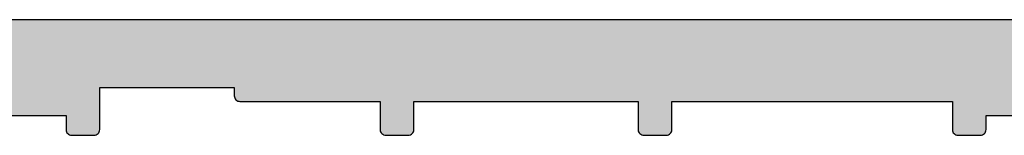
# Model space of a CAD drawing. Extents: x 0 to 354, y 0 to 482.
# Drawn here: x 191 to 235, y 230 to 235 of the extents above; entities that cross this region are included whole.
import ezdxf

# ---------------------------------------------------------------- set-up
doc = ezdxf.new("R2010")
doc.units = 0
doc.layers.add('APL_HATCH', color=253, linetype='CONTINUOUS')
doc.layers.add('APL_JOINERY', color=2, linetype='CONTINUOUS')

# ---------------------------------------------------------------- blocks, each defined once
blk = doc.blocks.new('*U67')
at = {"layer": 'APL_HATCH', "linetype": 'CONTINUOUS'}
for points in [[(-0.25, 0), (-92.793, -0.004), (-0.204, -0.004)], [(-92.75, 0), (-92.793, -0.004), (-0.25, 0)], [(-92.996, -0.207), (-93, -0.25), (-0.001, -0.224)], [(-0.001, -0.224), (-93, -0.25), (-0.001, -0.27)], [(-93, -0.25), (-90.087, -4.254), (-0.001, -0.27)], [(-92.985, -0.164), (-92.996, -0.207), (-0.01, -0.179)], [(-0.01, -0.179), (-92.996, -0.207), (-0.001, -0.224)], [(-92.967, -0.125), (-92.985, -0.164), (-0.027, -0.137)], [(-0.027, -0.137), (-92.985, -0.164), (-0.01, -0.179)], [(-92.942, -0.089), (-92.967, -0.125), (-0.052, -0.098)], [(-0.052, -0.098), (-92.967, -0.125), (-0.027, -0.137)], [(-92.911, -0.058), (-92.942, -0.089), (-0.083, -0.064)], [(-0.083, -0.064), (-92.942, -0.089), (-0.052, -0.098)], [(-92.875, -0.033), (-92.911, -0.058), (-0.119, -0.037)], [(-0.119, -0.037), (-92.911, -0.058), (-0.083, -0.064)], [(-92.836, -0.015), (-92.875, -0.033), (-0.16, -0.017)], [(-0.16, -0.017), (-92.875, -0.033), (-0.119, -0.037)], [(-0.204, -0.004), (-92.836, -0.015), (-0.16, -0.017)], [(-92.793, -0.004), (-92.836, -0.015), (-0.204, -0.004)], [(-0.001, -0.27), (-90.087, -4.254), (-90, -4.25)], [(-0.001, -0.27), (-90, -4.25), (-60.5, -3)], [(-0.001, -0.27), (-60.5, -3), (-0.009, -0.315)], [(-0.009, -0.315), (-60.5, -3), (-54.5, -3)], [(-0.009, -0.315), (-54.5, -3), (-22.5, -3.625)], [(-0.009, -0.315), (-22.5, -3.625), (-21, -4.25)], [(-0.009, -0.315), (-21, -4.25), (-11, -4.25)], [(-60.5, -3), (-90, -4.25), (-72, -4.25)], [(-60.5, -3), (-72, -4.25), (-68, -4.25)], [(-60.5, -3), (-68, -4.25), (-62, -4.25)], [(-60.5, -3), (-62, -4.25), (-60.5, -4.875)], [(-54.5, -3), (-54.5, -3.375), (-22.5, -3.625)], [(-54.5, -3.375), (-54.496, -3.418), (-22.5, -3.625)], [(-54.496, -3.418), (-54.485, -3.461), (-22.5, -3.625)], [(-54.485, -3.461), (-54.467, -3.5), (-22.5, -3.625)], [(-54.467, -3.5), (-54.442, -3.536), (-22.5, -3.625)], [(-54.442, -3.536), (-54.411, -3.567), (-22.5, -3.625)], [(-54.411, -3.567), (-54.375, -3.592), (-22.5, -3.625)], [(-54.375, -3.592), (-54.336, -3.61), (-22.5, -3.625)], [(-54.336, -3.61), (-54.293, -3.621), (-22.5, -3.625)], [(-54.293, -3.621), (-54.25, -3.625), (-48, -3.625)], [(-54.293, -3.621), (-48, -3.625), (-46.5, -3.625)], [(-54.293, -3.621), (-46.5, -3.625), (-36.5, -3.625)], [(-54.293, -3.621), (-36.5, -3.625), (-35, -3.625)], [(-54.293, -3.621), (-35, -3.625), (-22.5, -3.625)], [(-46.5, -3.625), (-48, -4.875), (-46.5, -4.875)], [(-48, -3.625), (-48, -4.875), (-46.5, -3.625)], [(-35, -3.625), (-36.5, -4.875), (-35, -4.875)], [(-36.5, -3.625), (-36.5, -4.875), (-35, -3.625)], [(-22.5, -3.625), (-22.5, -4.875), (-21, -4.25)], [(-62, -4.25), (-62, -4.875), (-60.5, -4.875)], [(-21, -4.25), (-22.5, -4.875), (-21, -4.875)], [(-62, -4.875), (-61.996, -4.918), (-60.5, -4.875)], [(-60.5, -4.875), (-61.996, -4.918), (-60.504, -4.918)], [(-61.996, -4.918), (-61.985, -4.961), (-60.504, -4.918)], [(-60.504, -4.918), (-61.985, -4.961), (-60.515, -4.961)], [(-61.985, -4.961), (-61.967, -5), (-60.515, -4.961)], [(-60.515, -4.961), (-61.967, -5), (-60.533, -5)], [(-61.967, -5), (-61.942, -5.036), (-60.533, -5)], [(-60.533, -5), (-61.942, -5.036), (-60.558, -5.036)], [(-61.942, -5.036), (-61.911, -5.067), (-60.558, -5.036)], [(-60.558, -5.036), (-61.911, -5.067), (-60.589, -5.067)], [(-61.911, -5.067), (-61.875, -5.092), (-60.589, -5.067)], [(-60.589, -5.067), (-61.875, -5.092), (-60.625, -5.092)], [(-61.875, -5.092), (-61.836, -5.11), (-60.625, -5.092)], [(-60.625, -5.092), (-61.836, -5.11), (-60.664, -5.11)], [(-61.836, -5.11), (-61.793, -5.121), (-60.664, -5.11)], [(-60.664, -5.11), (-61.793, -5.121), (-60.707, -5.121)], [(-61.793, -5.121), (-61.75, -5.125), (-60.707, -5.121)], [(-60.707, -5.121), (-61.75, -5.125), (-60.75, -5.125)], [(-48, -4.875), (-47.996, -4.918), (-46.5, -4.875)], [(-46.5, -4.875), (-47.996, -4.918), (-46.504, -4.918)], [(-47.996, -4.918), (-47.985, -4.961), (-46.504, -4.918)], [(-46.504, -4.918), (-47.985, -4.961), (-46.515, -4.961)], [(-47.985, -4.961), (-47.967, -5), (-46.515, -4.961)], [(-46.515, -4.961), (-47.967, -5), (-46.533, -5)], [(-47.967, -5), (-47.942, -5.036), (-46.533, -5)], [(-46.533, -5), (-47.942, -5.036), (-46.558, -5.036)], [(-47.942, -5.036), (-47.911, -5.067), (-46.558, -5.036)], [(-46.558, -5.036), (-47.911, -5.067), (-46.589, -5.067)], [(-47.911, -5.067), (-47.875, -5.092), (-46.589, -5.067)], [(-46.589, -5.067), (-47.875, -5.092), (-46.625, -5.092)], [(-47.875, -5.092), (-47.836, -5.11), (-46.625, -5.092)], [(-46.625, -5.092), (-47.836, -5.11), (-46.664, -5.11)], [(-47.836, -5.11), (-47.793, -5.121), (-46.664, -5.11)], [(-46.664, -5.11), (-47.793, -5.121), (-46.707, -5.121)], [(-47.793, -5.121), (-47.75, -5.125), (-46.707, -5.121)], [(-46.707, -5.121), (-47.75, -5.125), (-46.75, -5.125)], [(-36.5, -4.875), (-36.496, -4.918), (-35, -4.875)], [(-35, -4.875), (-36.496, -4.918), (-35.004, -4.918)], [(-36.496, -4.918), (-36.485, -4.961), (-35.004, -4.918)], [(-35.004, -4.918), (-36.485, -4.961), (-35.015, -4.961)], [(-36.485, -4.961), (-36.467, -5), (-35.015, -4.961)], [(-35.015, -4.961), (-36.467, -5), (-35.033, -5)], [(-36.467, -5), (-36.442, -5.036), (-35.033, -5)], [(-35.033, -5), (-36.442, -5.036), (-35.058, -5.036)], [(-36.442, -5.036), (-36.411, -5.067), (-35.058, -5.036)], [(-35.058, -5.036), (-36.411, -5.067), (-35.089, -5.067)], [(-36.411, -5.067), (-36.375, -5.092), (-35.089, -5.067)], [(-35.089, -5.067), (-36.375, -5.092), (-35.125, -5.092)], [(-36.375, -5.092), (-36.336, -5.11), (-35.125, -5.092)], [(-35.125, -5.092), (-36.336, -5.11), (-35.164, -5.11)], [(-36.336, -5.11), (-36.293, -5.121), (-35.164, -5.11)], [(-35.164, -5.11), (-36.293, -5.121), (-35.207, -5.121)], [(-36.293, -5.121), (-36.25, -5.125), (-35.207, -5.121)], [(-35.207, -5.121), (-36.25, -5.125), (-35.25, -5.125)], [(-22.5, -4.875), (-22.496, -4.918), (-21, -4.875)], [(-21, -4.875), (-22.496, -4.918), (-21.004, -4.918)], [(-22.496, -4.918), (-22.485, -4.961), (-21.004, -4.918)], [(-21.004, -4.918), (-22.485, -4.961), (-21.015, -4.961)], [(-22.485, -4.961), (-22.467, -5), (-21.015, -4.961)], [(-21.015, -4.961), (-22.467, -5), (-21.033, -5)], [(-22.467, -5), (-22.442, -5.036), (-21.033, -5)], [(-21.033, -5), (-22.442, -5.036), (-21.058, -5.036)], [(-22.442, -5.036), (-22.411, -5.067), (-21.058, -5.036)], [(-21.058, -5.036), (-22.411, -5.067), (-21.089, -5.067)], [(-22.411, -5.067), (-22.375, -5.092), (-21.089, -5.067)], [(-21.089, -5.067), (-22.375, -5.092), (-21.125, -5.092)], [(-22.375, -5.092), (-22.336, -5.11), (-21.125, -5.092)], [(-21.125, -5.092), (-22.336, -5.11), (-21.164, -5.11)], [(-22.336, -5.11), (-22.293, -5.121), (-21.164, -5.11)], [(-21.164, -5.11), (-22.293, -5.121), (-21.207, -5.121)], [(-22.293, -5.121), (-22.25, -5.125), (-21.207, -5.121)], [(-21.207, -5.121), (-22.25, -5.125), (-21.25, -5.125)]]:
    blk.add_solid(points, dxfattribs=at)
blk = doc.blocks.new('08726')
at = {"layer": 'APL_JOINERY'}
for points in [[(-0.25, 0), (-92.75, 0, 0.414214)], [(-68, -4.25), (-62, -4.25), (-62, -4.875, 0.414214), (-61.75, -5.125), (-60.75, -5.125, 0.414214), (-60.5, -4.875), (-60.5, -3), (-54.5, -3), (-54.5, -3.375, 0.414214), (-54.25, -3.625), (-48, -3.625), (-48, -4.875, 0.414214), (-47.75, -5.125), (-46.75, -5.125, 0.414214), (-46.5, -4.875), (-46.5, -3.625), (-36.5, -3.625), (-36.5, -4.875, 0.414214), (-36.25, -5.125), (-35.25, -5.125, 0.414214), (-35, -4.875), (-35, -3.625), (-22.5, -3.625), (-22.5, -4.875, 0.414214), (-22.25, -5.125), (-21.25, -5.125, 0.414214), (-21, -4.875), (-21, -4.25), (-11, -4.25, -0.414214)]]:
    blk.add_lwpolyline(points, format="xyb", dxfattribs=at)
at = {"layer": 'APL_HATCH', "linetype": 'CONTINUOUS'}
blk.add_blockref('*U67', (0, 0), dxfattribs=at)

msp = doc.modelspace()

# ---------------------------------------------------------------- block references
at = {"layer": 'APL_JOINERY'}
msp.add_blockref('08726', (255.159, 234.82), dxfattribs=at)

doc.saveas('drawing.dxf')
